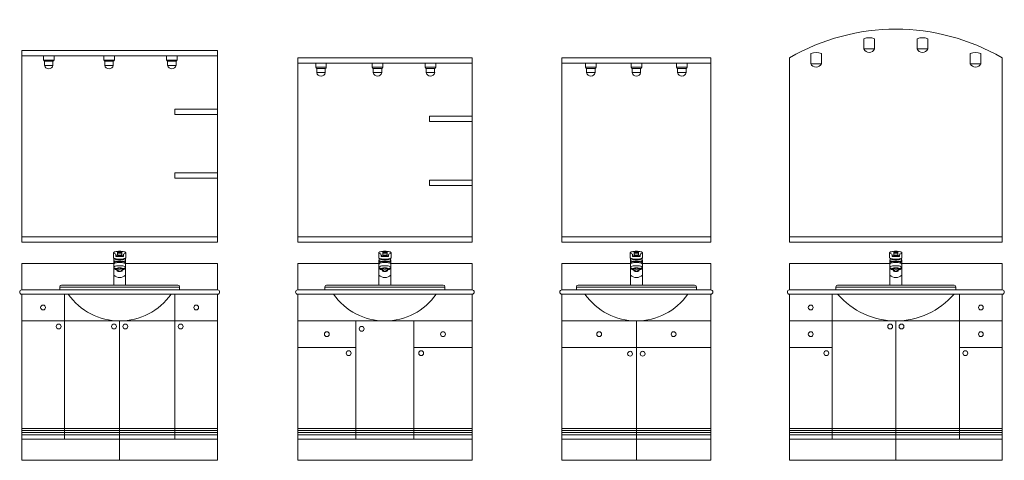
# Model space of a CAD drawing. Units: millimetres. Extents: x 0.4 to 33.4, y 0 to 93.8.
# Drawn here: x 20.8 to 25.4, y 16.4 to 18.5 of the extents above; entities that cross this region are included whole.
import ezdxf

# ---------------------------------------------------------------- set-up
doc = ezdxf.new("R2010")
doc.units = ezdxf.units.MM
doc.layers.add('a_MUEBLE ART', color=4, linetype='Continuous', lineweight=5)

# ---------------------------------------------------------------- blocks, each defined once
blk = doc.blocks.new('ca_ba_va035')
at = {"layer": 'a_MUEBLE ART'}
for p, q in [((0, 102.5), (0, 192.5)), ((46, 192.5), (0, 192.5)), ((46, 192.5), (92, 192.5)), ((92, 102.5), (92, 192.5)), ((46, 102.5), (0, 102.5)), ((46, 102.5), (92, 102.5))]:
    blk.add_line(p, q, dxfattribs=at)
at = {"layer": 'a_MUEBLE ART', "color": 8}
for p, q in [((46, 190), (0, 190)), ((10.15, 190), (10.15, 188)), ((15.15, 188), (15.15, 190)), ((38.5, 190), (38.5, 188)), ((43.5, 188), (43.5, 190)), ((46, 190), (92, 190)), ((68.02, 188), (68.02, 190)), ((73.02, 190), (73.02, 188)), ((10.15, 188), (15.15, 188)), ((10.65, 187.5), (14.65, 187.5)), ((10.65, 187.5), (10.65, 185.5)), ((10.65, 185.5), (14.65, 185.5)), ((14.65, 187.5), (14.65, 185.5)), ((38.5, 188), (43.5, 188)), ((39, 187.5), (39, 185.5)), ((39, 187.5), (43, 187.5)), ((39, 185.5), (43, 185.5)), ((43, 187.5), (43, 185.5)), ((73.02, 188), (68.02, 188)), ((72.52, 187.5), (68.52, 187.5)), ((68.52, 187.5), (68.52, 185.5)), ((72.52, 185.5), (68.52, 185.5)), ((72.52, 187.5), (72.52, 185.5)), ((72, 162.5), (72, 165)), ((72, 165), (92, 165)), ((72, 162.5), (92, 162.5)), ((72, 132.5), (72, 135)), ((72, 135), (92, 135)), ((72, 132.5), (92, 132.5)), ((46, 105), (0, 105)), ((46, 105), (92, 105)), ((43.95, 98), (43.95, 98)), ((45, 97.67), (45, 97.47)), ((45, 97.47), (45, 96.68)), ((47, 97.67), (47, 97.47)), ((47, 97.47), (47, 96.68)), ((48.05, 98), (48.05, 98)), ((43.3, 94.14), (43.3, 93.94)), ((44.24, 95.96), (44.24, 96.47)), ((46, 95.66), (44.54, 95.66)), ((46, 95.66), (47.46, 95.66)), ((46, 93.21), (46, 93.31)), ((46, 93.21), (46, 93.31)), ((47.76, 95.96), (47.76, 96.47)), ((48.7, 94.14), (48.7, 93.94)), ((0, 80), (0, 92.5)), ((43.2, 92.5), (0, 92.5)), ((44.85, 89.85), (44.85, 89.09)), ((47.15, 89.85), (47.15, 89.09)), ((48.8, 92.5), (92, 92.5)), ((92, 80), (92, 92.5)), ((17.8, 81.3), (46, 81.3)), ((46, 80), (17.8, 80)), ((43.2, 82.3), (48.8, 82.3)), ((74.2, 81.3), (46, 81.3)), ((46, 80), (74.2, 80)), ((46, 78), (0, 78)), ((20, 10), (20, 78)), ((46, 78), (92, 78)), ((72, 10), (72, 78)), ((46, 65.5), (0, 65.5)), ((46, 0), (46, 65.5)), ((46, 65.5), (92, 65.5)), ((46, 0), (46, 65.5)), ((0, 15), (46, 15)), ((0, 14), (46, 14)), ((92, 15), (46, 15)), ((92, 14), (46, 14)), ((0, 13), (46, 13)), ((0, 12), (46, 12)), ((0, 10), (46, 10)), ((92, 13), (46, 13)), ((92, 12), (46, 12)), ((92, 10), (46, 10))]:
    blk.add_line(p, q, dxfattribs=at)
at = {"layer": 'a_MUEBLE ART'}
blk.add_lwpolyline([(46, 98.22, -0.026709), (47.19, 98.15), (47.19, 98.15, -0.036636), (48.05, 98), (48.05, 98, -0.076433), (48.78, 97.68, -0.258639), (48.9, 97.47), (48.9, 95.18, -0.013164), (48.9, 95.17, -0.261968), (48.78, 94.96, -0.016138), (48.63, 94.88), (48.7, 94.75), (48.7, 94.14, -0.236479), (48.8, 93.94), (48.8, 82.3, -0.000173), (73.4, 82.28, -0.413873), (74.2, 81.48), (74.2, 80), (92, 80, -1), (92, 78), (92, 0), (46, 0), (0, 0), (0, 78, -1), (0, 80), (17.8, 80), (17.8, 81.48, -0.413873), (18.6, 82.28, -0.000173), (43.2, 82.3), (43.2, 93.94, -0.236479), (43.3, 94.14), (43.3, 94.75), (43.37, 94.88, -0.016138), (43.22, 94.96, -0.261968), (43.1, 95.17, -0.013164), (43.1, 95.18), (43.1, 97.47, -0.258639), (43.22, 97.68, -0.076433), (43.95, 98), (43.95, 98, -0.036636), (44.81, 98.15), (44.81, 98.15, -0.026709), (46, 98.22)], format="xyb", dxfattribs=at)
at = {"layer": 'a_MUEBLE ART', "color": 8}
for points in [[(46, 97.93, 0.000021), (46, 97.93, 0.026827), (45.59, 97.9, 0.036788), (45.29, 97.85, 0.076692), (45.04, 97.74, 0.258076), (45, 97.67, 0.258076)], [(45, 97.47, 0.021747), (46, 97.42, 0.000007), (46, 97.42, 0.035683)], [(45, 97.27, 0.021747), (46, 97.22, 0.000007), (46, 97.22, 0.035683)], [(46, 98.22, -0.000007), (46, 98.22, -0.026709)], [(46, 98.22, 0.000007), (46, 98.22, 0.026709)], [(46, 97.93, -0.000021), (46, 97.93, -0.026827), (46.41, 97.9, -0.036788), (46.71, 97.85, -0.076692), (46.96, 97.74, -0.258076), (47, 97.67, -0.258076)], [(47, 97.47, -0.021747), (46, 97.42, -0.000007), (46, 97.42, -0.035683)], [(47, 97.27, -0.021747), (46, 97.22, -0.000007), (46, 97.22, -0.035683)], [(43.2, 93.94, 0.25813), (43.32, 93.73, 0.076668), (44.02, 93.43, 0.036773), (44.85, 93.27, 0.026815), (46, 93.21, 0.000007), (46, 93.21, 0.036773)], [(43.3, 93.94, 0.271212), (43.4, 93.76, 0.070872), (44.09, 93.5, 0.033117), (44.89, 93.37, 0.024004), (46, 93.31, 0.000007), (46, 93.31, 0.033117)], [(46.02, 94.07, -0.027391), (44.91, 94.13, -0.037513), (44.11, 94.28, -0.077781), (43.43, 94.58, -0.255549), (43.32, 94.78, -0.255549)], [(43.37, 94.88, 0.058785), (43.95, 94.66, 0.035683), (44.81, 94.5, 0.025972), (46, 94.44, 0.000007), (46, 94.44, 0.035683)], [(44.36, 96.13, 0.018641), (44.81, 96.06, 0.025972), (46, 96, 0.000007), (46, 96, 0.018641)], [(45.98, 94.07, 0.027391), (47.09, 94.13, 0.037513), (47.89, 94.28, 0.077781), (48.57, 94.58, 0.255549), (48.68, 94.78, 0.255549)], [(45.98, 94.07, 0.000475), (46, 94.07, 0.037513)], [(47.64, 96.13, -0.018641), (47.19, 96.06, -0.025972), (46, 96, -0.000007), (46, 96, -0.018641)], [(48.63, 94.88, -0.058785), (48.05, 94.66, -0.035683), (47.19, 94.5, -0.025972), (46, 94.44, -0.000007), (46, 94.44, -0.035683)], [(46.02, 94.07, -0.000475), (46, 94.07, -0.037513)], [(48.7, 93.94, -0.271212), (48.6, 93.76, -0.070872), (47.91, 93.5, -0.033117), (47.11, 93.37, -0.024004), (46, 93.31, -0.000007), (46, 93.31, -0.033117)], [(48.8, 93.94, -0.25813), (48.68, 93.73, -0.076668), (47.98, 93.43, -0.036773), (47.15, 93.27, -0.026815), (46, 93.21, -0.000007), (46, 93.21, -0.036773)], [(46, 90.4, 0.000014), (46, 90.4, 0.032434), (45.28, 90.35, 0.043866), (44.76, 90.24, 0.086447), (44.33, 90.02, 0.23436), (44.25, 89.85, 0.23436)], [(44.25, 89.85, 0.23436), (44.33, 89.68, 0.086447), (44.76, 89.46, 0.007506), (44.85, 89.43, 0.032434)], [(46, 90.2, 0.031837), (45.53, 90.17, 0.043127), (45.19, 90.1, 0.08552), (44.9, 89.96, 0.236739), (44.85, 89.85, 0.236739)], [(46, 89.44, 0.031837), (45.53, 89.41, 0.043127), (45.19, 89.34, 0.08552), (44.9, 89.2, 0.236739), (44.85, 89.09, 0.236739), (44.9, 88.98, 0.08552), (45.19, 88.84, 0.043127), (45.53, 88.76, 0.031837), (46, 88.73, 0.000022), (46, 88.73, 0.043127)], [(46, 90.4, -0.000014), (46, 90.4, -0.032434), (46.72, 90.35, -0.043866), (47.24, 90.24, -0.086447), (47.67, 90.02, -0.23436), (47.75, 89.85, -0.23436)], [(46, 90.2, -0.031837), (46.47, 90.17, -0.043127), (46.81, 90.1, -0.08552), (47.1, 89.96, -0.236739), (47.15, 89.85, -0.236739)], [(46, 90.2, -0.000022), (46, 90.2, -0.031837)], [(46, 90.2, 0.000022), (46, 90.2, 0.031837)], [(46, 89.44, -0.031837), (46.47, 89.41, -0.043127), (46.81, 89.34, -0.08552), (47.1, 89.2, -0.236739), (47.15, 89.09, -0.236739), (47.1, 88.98, -0.08552), (46.81, 88.84, -0.043127), (46.47, 88.76, -0.031837), (46, 88.73, -0.000022), (46, 88.73, -0.043127)], [(46, 89.44, -0.000022), (46, 89.44, -0.031837)], [(46, 89.44, 0.000022), (46, 89.44, 0.031837)], [(47.75, 89.85, -0.23436), (47.67, 89.68, -0.086447), (47.24, 89.46, -0.007506), (47.15, 89.43, -0.032434)]]:
    blk.add_lwpolyline(points, format="xyb", dxfattribs=at)
for centre in [(10, 71.75), (82, 71.75), (17.32, 62.82), (43.32, 62.82), (48.68, 62.82), (74.68, 62.82)]:
    blk.add_circle(centre, 1.14, dxfattribs=at)
for centre, radius, start, end in [((10.65, 188), 0.5, 180, 270), ((12.65, 185.93), 2.05, 192.1776, 347.8224), ((14.65, 188), 0.5, 270, 0), ((39, 188), 0.5, 180, 270), ((41, 185.93), 2.05, 192.1776, 347.8224), ((43, 188), 0.5, 270, 0), ((68.52, 188), 0.5, 180, 270), ((70.52, 185.93), 2.05, 192.1776, 347.8224), ((72.52, 188), 0.5, 270, 0), ((43.36, 97.47), 0.257, 180, 237.9983), ((44.6, 99.46), 2.61, 237.9983, 253.8563), ((47.4, 99.46), 2.61, 286.1437, 302.0017), ((48.64, 97.47), 0.257, 302.0017, 0), ((44.2, 91.75), 1, 103.7194, 180), ((44.32, 93.9), 1.12, 199.1592, 240.0948), ((43.74, 96.47), 0.5, 0, 73.8563), ((46, 84.37), 8.59, 89.9979, 103.7194), ((44.54, 95.96), 0.3, 180, 270), ((45.3, 96.68), 0.3, 180, 266.4205), ((46, 107.87), 11.51, 266.4205, 270), ((46, 107.87), 11.51, 270, 273.5795), ((46, 107.87), 11.51, 269.9984, 270), ((46, 107.87), 11.51, 270, 270.0016), ((46, 84.37), 8.59, 76.2806, 90.0021), ((46.7, 96.68), 0.3, 273.5795, 0), ((47.46, 95.96), 0.3, 270, 0), ((48.26, 96.47), 0.5, 106.1437, 180), ((47.8, 91.75), 1, 0, 76.2806), ((47.68, 93.9), 1.12, 299.9052, 340.8408), ((44.2, 90.2), 1, 103.7194, 180), ((46, 93.4), 4.25, 228.7898, 254.3007), ((46, 93.77), 4.25, 231.5492, 243.802), ((46, 82.83), 8.59, 89.9979, 103.7194), ((46, 82.83), 8.59, 76.2806, 90.0021), ((46, 93.4), 4.25, 285.6993, 311.2102), ((46, 93.77), 4.25, 296.198, 308.4508), ((47.8, 90.2), 1, 0, 76.2806), ((46, 90.1), 4.25, 228.7898, 270.0043), ((46, 90.1), 4.25, 269.9957, 311.2102), ((46, 95.09), 29.59, 215.2835, 324.7165)]:
    blk.add_arc(centre, radius, start, end, dxfattribs=at)
blk = doc.blocks.new('ca_ba_va036')
at = {"layer": 'a_MUEBLE ART'}
for p, q in [((0, 102.5), (0, 189.1)), ((32, 189.1), (0, 189.1)), ((32, 189.1), (82, 189.1)), ((82, 102.5), (82, 189.1)), ((41, 102.5), (0, 102.5)), ((41, 102.5), (82, 102.5))]:
    blk.add_line(p, q, dxfattribs=at)
at = {"layer": 'a_MUEBLE ART', "color": 8}
for p, q in [((32, 186.6), (0, 186.6)), ((8.46, 186.6), (8.46, 184.6)), ((13.46, 184.6), (13.46, 186.6)), ((32, 186.6), (82, 186.6)), ((35.05, 186.6), (35.05, 184.6)), ((40.05, 184.6), (40.05, 186.6)), ((59.89, 184.6), (59.89, 186.6)), ((64.89, 186.6), (64.89, 184.6)), ((8.46, 184.6), (13.46, 184.6)), ((8.96, 184.1), (8.96, 182.1)), ((8.96, 184.1), (12.96, 184.1)), ((8.96, 182.1), (12.96, 182.1)), ((12.96, 184.1), (12.96, 182.1)), ((35.05, 184.6), (40.05, 184.6)), ((35.55, 184.1), (39.55, 184.1)), ((35.55, 184.1), (35.55, 182.1)), ((35.55, 182.1), (39.55, 182.1)), ((39.55, 184.1), (39.55, 182.1)), ((64.89, 184.6), (59.89, 184.6)), ((60.39, 184.1), (60.39, 182.1)), ((64.39, 184.1), (60.39, 184.1)), ((64.39, 182.1), (60.39, 182.1)), ((64.39, 184.1), (64.39, 182.1)), ((62, 161.6), (82, 161.6)), ((62, 159.1), (62, 161.6)), ((62, 159.1), (82, 159.1)), ((62, 131.6), (82, 131.6)), ((62, 129.1), (62, 131.6)), ((62, 129.1), (82, 129.1)), ((41, 105), (0, 105)), ((41, 105), (82, 105)), ((38.95, 98), (38.95, 98)), ((40, 97.67), (40, 97.47)), ((40, 97.47), (40, 96.68)), ((42, 97.67), (42, 97.47)), ((42, 97.47), (42, 96.68)), ((43.05, 98), (43.05, 98)), ((38.3, 94.14), (38.3, 93.94)), ((39.24, 95.96), (39.24, 96.47)), ((41, 95.66), (39.54, 95.66)), ((41, 95.66), (42.46, 95.66)), ((41, 93.21), (41, 93.31)), ((41, 93.21), (41, 93.31)), ((42.76, 95.96), (42.76, 96.47)), ((43.7, 94.14), (43.7, 93.94)), ((0, 80), (0, 92.5)), ((38.2, 92.5), (0, 92.5)), ((39.85, 89.85), (39.85, 89.09)), ((42.15, 89.85), (42.15, 89.09)), ((43.8, 92.5), (82, 92.5)), ((82, 80), (82, 92.5)), ((12.8, 81.3), (41, 81.3)), ((41, 80), (12.8, 80)), ((38.2, 82.3), (43.8, 82.3)), ((69.2, 81.3), (41, 81.3)), ((41, 80), (69.2, 80)), ((41, 78), (0, 78)), ((41, 78), (82, 78)), ((41, 65.5), (0, 65.5)), ((27.33, 10), (27.33, 65.5)), ((41, 65.5), (82, 65.5)), ((54.67, 10), (54.67, 65.5)), ((27.33, 53), (0, 53)), ((54.67, 53), (82, 53)), ((0, 15), (41, 15)), ((0, 14), (41, 14)), ((82, 15), (41, 15)), ((82, 14), (41, 14)), ((0, 13), (41, 13)), ((0, 12), (41, 12)), ((0, 10), (41, 10)), ((82, 13), (41, 13)), ((82, 12), (41, 12)), ((82, 10), (41, 10))]:
    blk.add_line(p, q, dxfattribs=at)
at = {"layer": 'a_MUEBLE ART'}
blk.add_lwpolyline([(41, 98.22, -0.026709), (42.19, 98.15), (42.19, 98.15, -0.036636), (43.05, 98), (43.05, 98, -0.076433), (43.78, 97.68, -0.258639), (43.9, 97.47), (43.9, 95.18, -0.013164), (43.9, 95.17, -0.261968), (43.78, 94.96, -0.016138), (43.63, 94.88), (43.7, 94.75), (43.7, 94.14, -0.236479), (43.8, 93.94), (43.8, 82.3, -0.000173), (68.4, 82.28, -0.413873), (69.2, 81.48), (69.2, 80), (82, 80, -1), (82, 78), (82, 0), (41, 0), (0, 0), (0, 78, -1), (0, 80), (12.8, 80), (12.8, 81.48, -0.413873), (13.6, 82.28, -0.000173), (38.2, 82.3), (38.2, 93.94, -0.236479), (38.3, 94.14), (38.3, 94.75), (38.37, 94.88, -0.016138), (38.22, 94.96, -0.261968), (38.1, 95.17, -0.013164), (38.1, 95.18), (38.1, 97.47, -0.258639), (38.22, 97.68, -0.076433), (38.95, 98), (38.95, 98, -0.036636), (39.81, 98.15), (39.81, 98.15, -0.026709), (41, 98.22)], format="xyb", dxfattribs=at)
at = {"layer": 'a_MUEBLE ART', "color": 8}
for points in [[(41, 97.93, 0.000021), (41, 97.93, 0.026827), (40.59, 97.9, 0.036788), (40.29, 97.85, 0.076692), (40.04, 97.74, 0.258076), (40, 97.67, 0.258076)], [(40, 97.47, 0.021747), (41, 97.42, 0.000007), (41, 97.42, 0.035683)], [(40, 97.27, 0.021747), (41, 97.22, 0.000007), (41, 97.22, 0.035683)], [(41, 98.22, -0.000007), (41, 98.22, -0.026709)], [(41, 98.22, 0.000007), (41, 98.22, 0.026709)], [(41, 97.93, -0.000021), (41, 97.93, -0.026827), (41.41, 97.9, -0.036788), (41.71, 97.85, -0.076692), (41.96, 97.74, -0.258076), (42, 97.67, -0.258076)], [(42, 97.47, -0.021747), (41, 97.42, -0.000007), (41, 97.42, -0.035683)], [(42, 97.27, -0.021747), (41, 97.22, -0.000007), (41, 97.22, -0.035683)], [(38.2, 93.94, 0.25813), (38.32, 93.73, 0.076668), (39.02, 93.43, 0.036773), (39.85, 93.27, 0.026815), (41, 93.21, 0.000007), (41, 93.21, 0.036773)], [(38.3, 93.94, 0.271212), (38.4, 93.76, 0.070872), (39.09, 93.5, 0.033117), (39.89, 93.37, 0.024004), (41, 93.31, 0.000007), (41, 93.31, 0.033117)], [(41.02, 94.07, -0.027391), (39.91, 94.13, -0.037513), (39.11, 94.28, -0.077781), (38.43, 94.58, -0.255549), (38.32, 94.78, -0.255549)], [(38.37, 94.88, 0.058785), (38.95, 94.66, 0.035683), (39.81, 94.5, 0.025972), (41, 94.44, 0.000007), (41, 94.44, 0.035683)], [(39.36, 96.13, 0.018641), (39.81, 96.06, 0.025972), (41, 96, 0.000007), (41, 96, 0.018641)], [(40.98, 94.07, 0.027391), (42.09, 94.13, 0.037513), (42.89, 94.28, 0.077781), (43.57, 94.58, 0.255549), (43.68, 94.78, 0.255549)], [(40.98, 94.07, 0.000475), (41, 94.07, 0.037513)], [(42.64, 96.13, -0.018641), (42.19, 96.06, -0.025972), (41, 96, -0.000007), (41, 96, -0.018641)], [(43.63, 94.88, -0.058785), (43.05, 94.66, -0.035683), (42.19, 94.5, -0.025972), (41, 94.44, -0.000007), (41, 94.44, -0.035683)], [(41.02, 94.07, -0.000475), (41, 94.07, -0.037513)], [(43.7, 93.94, -0.271212), (43.6, 93.76, -0.070872), (42.91, 93.5, -0.033117), (42.11, 93.37, -0.024004), (41, 93.31, -0.000007), (41, 93.31, -0.033117)], [(43.8, 93.94, -0.25813), (43.68, 93.73, -0.076668), (42.98, 93.43, -0.036773), (42.15, 93.27, -0.026815), (41, 93.21, -0.000007), (41, 93.21, -0.036773)], [(41, 90.4, 0.000014), (41, 90.4, 0.032434), (40.28, 90.35, 0.043866), (39.76, 90.24, 0.086447), (39.33, 90.02, 0.23436), (39.25, 89.85, 0.23436)], [(39.25, 89.85, 0.23436), (39.33, 89.68, 0.086447), (39.76, 89.46, 0.007506), (39.85, 89.43, 0.032434)], [(41, 90.2, 0.031837), (40.53, 90.17, 0.043127), (40.19, 90.1, 0.08552), (39.9, 89.96, 0.236739), (39.85, 89.85, 0.236739)], [(41, 89.44, 0.031837), (40.53, 89.41, 0.043127), (40.19, 89.34, 0.08552), (39.9, 89.2, 0.236739), (39.85, 89.09, 0.236739), (39.9, 88.98, 0.08552), (40.19, 88.84, 0.043127), (40.53, 88.76, 0.031837), (41, 88.73, 0.000022), (41, 88.73, 0.043127)], [(41, 90.4, -0.000014), (41, 90.4, -0.032434), (41.72, 90.35, -0.043866), (42.24, 90.24, -0.086447), (42.67, 90.02, -0.23436), (42.75, 89.85, -0.23436)], [(41, 90.2, -0.031837), (41.47, 90.17, -0.043127), (41.81, 90.1, -0.08552), (42.1, 89.96, -0.236739), (42.15, 89.85, -0.236739)], [(41, 90.2, -0.000022), (41, 90.2, -0.031837)], [(41, 90.2, 0.000022), (41, 90.2, 0.031837)], [(41, 89.44, -0.031837), (41.47, 89.41, -0.043127), (41.81, 89.34, -0.08552), (42.1, 89.2, -0.236739), (42.15, 89.09, -0.236739), (42.1, 88.98, -0.08552), (41.81, 88.84, -0.043127), (41.47, 88.76, -0.031837), (41, 88.73, -0.000022), (41, 88.73, -0.043127)], [(41, 89.44, -0.000022), (41, 89.44, -0.031837)], [(41, 89.44, 0.000022), (41, 89.44, 0.031837)], [(42.75, 89.85, -0.23436), (42.67, 89.68, -0.086447), (42.24, 89.46, -0.007506), (42.15, 89.43, -0.032434)]]:
    blk.add_lwpolyline(points, format="xyb", dxfattribs=at)
for centre in [(13.67, 59.25), (30.08, 61.74), (68.33, 59.25), (23.98, 50.32), (58.02, 50.32)]:
    blk.add_circle(centre, 1.14, dxfattribs=at)
for centre, radius, start, end in [((8.96, 184.6), 0.5, 180, 270), ((10.96, 182.53), 2.05, 192.1776, 347.8224), ((12.96, 184.6), 0.5, 270, 0), ((35.55, 184.6), 0.5, 180, 270), ((37.55, 182.53), 2.05, 192.1776, 347.8224), ((39.55, 184.6), 0.5, 270, 0), ((60.39, 184.6), 0.5, 180, 270), ((62.39, 182.53), 2.05, 192.1776, 347.8224), ((64.39, 184.6), 0.5, 270, 0), ((38.36, 97.47), 0.257, 180, 237.9983), ((39.6, 99.46), 2.61, 237.9983, 253.8563), ((42.4, 99.46), 2.61, 286.1437, 302.0017), ((43.64, 97.47), 0.257, 302.0017, 0), ((39.2, 91.75), 1, 103.7194, 180), ((39.32, 93.9), 1.12, 199.1592, 240.0948), ((38.74, 96.47), 0.5, 0, 73.8563), ((41, 84.37), 8.59, 89.9979, 103.7194), ((39.54, 95.96), 0.3, 180, 270), ((40.3, 96.68), 0.3, 180, 266.4205), ((41, 107.87), 11.51, 266.4205, 270), ((41, 107.87), 11.51, 270, 273.5795), ((41, 107.87), 11.51, 269.9984, 270), ((41, 107.87), 11.51, 270, 270.0016), ((41, 84.37), 8.59, 76.2806, 90.0021), ((41.7, 96.68), 0.3, 273.5795, 0), ((42.46, 95.96), 0.3, 270, 0), ((43.26, 96.47), 0.5, 106.1437, 180), ((42.8, 91.75), 1, 0, 76.2806), ((42.68, 93.9), 1.12, 299.9052, 340.8408), ((39.2, 90.2), 1, 103.7194, 180), ((41, 93.4), 4.25, 228.7898, 254.3007), ((41, 93.77), 4.25, 231.5492, 243.802), ((41, 82.83), 8.59, 89.9979, 103.7194), ((41, 82.83), 8.59, 76.2806, 90.0021), ((41, 93.4), 4.25, 285.6993, 311.2102), ((41, 93.77), 4.25, 296.198, 308.4508), ((42.8, 90.2), 1, 0, 76.2806), ((41, 90.1), 4.25, 228.7898, 270.0043), ((41, 90.1), 4.25, 269.9957, 311.2102), ((41, 95.09), 29.59, 215.2835, 324.7165)]:
    blk.add_arc(centre, radius, start, end, dxfattribs=at)
blk = doc.blocks.new('ca_ba_va037')
at = {"layer": 'a_MUEBLE ART'}
for p, q in [((0, 102.5), (0, 189.1)), ((26, 189.1), (0, 189.1)), ((26, 189.1), (70, 189.1)), ((70, 102.5), (70, 189.1)), ((35, 102.5), (0, 102.5)), ((35, 102.5), (70, 102.5))]:
    blk.add_line(p, q, dxfattribs=at)
at = {"layer": 'a_MUEBLE ART', "color": 8}
for p, q in [((26, 186.6), (0, 186.6)), ((11.11, 186.6), (11.11, 184.6)), ((16.11, 184.6), (16.11, 186.6)), ((26, 186.6), (70, 186.6)), ((32.5, 186.6), (32.5, 184.6)), ((37.5, 184.6), (37.5, 186.6)), ((53.89, 184.6), (53.89, 186.6)), ((58.89, 186.6), (58.89, 184.6)), ((11.11, 184.6), (16.11, 184.6)), ((11.61, 184.1), (15.61, 184.1)), ((11.61, 184.1), (11.61, 182.1)), ((11.61, 182.1), (15.61, 182.1)), ((15.61, 184.1), (15.61, 182.1)), ((32.5, 184.6), (37.5, 184.6)), ((33, 184.1), (37, 184.1)), ((33, 184.1), (33, 182.1)), ((33, 182.1), (37, 182.1)), ((37, 184.1), (37, 182.1)), ((58.89, 184.6), (53.89, 184.6)), ((54.39, 184.1), (54.39, 182.1)), ((58.39, 184.1), (54.39, 184.1)), ((58.39, 182.1), (54.39, 182.1)), ((58.39, 184.1), (58.39, 182.1)), ((35, 105), (0, 105)), ((35, 105), (70, 105)), ((32.95, 98), (32.95, 98)), ((34, 97.67), (34, 97.47)), ((34, 97.47), (34, 96.68)), ((36, 97.67), (36, 97.47)), ((36, 97.47), (36, 96.68)), ((37.05, 98), (37.05, 98)), ((32.3, 94.14), (32.3, 93.94)), ((33.24, 95.96), (33.24, 96.47)), ((35, 95.66), (33.54, 95.66)), ((35, 95.66), (36.46, 95.66)), ((35, 93.21), (35, 93.31)), ((35, 93.21), (35, 93.31)), ((36.76, 95.96), (36.76, 96.47)), ((37.7, 94.14), (37.7, 93.94)), ((0, 80), (0, 92.5)), ((32.2, 92.5), (0, 92.5)), ((33.85, 89.85), (33.85, 89.09)), ((36.15, 89.85), (36.15, 89.09)), ((37.8, 92.5), (70, 92.5)), ((70, 80), (70, 92.5)), ((6.8, 81.3), (35, 81.3)), ((35, 80), (6.8, 80)), ((32.2, 82.3), (37.8, 82.3)), ((63.2, 81.3), (35, 81.3)), ((35, 80), (63.2, 80)), ((35, 78), (0, 78)), ((35, 78), (70, 78)), ((35, 65.5), (0, 65.5)), ((35, 0), (35, 65.5)), ((35, 65.5), (70, 65.5)), ((35, 53), (0, 53)), ((35, 53), (70, 53)), ((0, 15), (35, 15)), ((0, 14), (35, 14)), ((70, 15), (35, 15)), ((70, 14), (35, 14)), ((0, 13), (35, 13)), ((0, 12), (35, 12)), ((0, 10), (35, 10)), ((70, 13), (35, 13)), ((70, 12), (35, 12)), ((70, 10), (35, 10))]:
    blk.add_line(p, q, dxfattribs=at)
at = {"layer": 'a_MUEBLE ART'}
blk.add_lwpolyline([(35, 98.22, -0.026709), (36.19, 98.15), (36.19, 98.15, -0.036636), (37.05, 98), (37.05, 98, -0.076433), (37.78, 97.68, -0.258639), (37.9, 97.47), (37.9, 95.18, -0.013164), (37.9, 95.17, -0.261968), (37.78, 94.96, -0.016138), (37.63, 94.88), (37.7, 94.75), (37.7, 94.14, -0.236479), (37.8, 93.94), (37.8, 82.3, -0.000173), (62.4, 82.28, -0.413873), (63.2, 81.48), (63.2, 80), (70, 80, -1), (70, 78), (70, 0), (35, 0), (0, 0), (0, 78, -1), (0, 80), (6.8, 80), (6.8, 81.48, -0.413873), (7.6, 82.28, -0.000173), (32.2, 82.3), (32.2, 93.94, -0.236479), (32.3, 94.14), (32.3, 94.75), (32.37, 94.88, -0.016138), (32.22, 94.96, -0.261968), (32.1, 95.17, -0.013164), (32.1, 95.18), (32.1, 97.47, -0.258639), (32.22, 97.68, -0.076433), (32.95, 98), (32.95, 98, -0.036636), (33.81, 98.15), (33.81, 98.15, -0.026709), (35, 98.22)], format="xyb", dxfattribs=at)
at = {"layer": 'a_MUEBLE ART', "color": 8}
for points in [[(35, 97.93, 0.000021), (35, 97.93, 0.026827), (34.59, 97.9, 0.036788), (34.29, 97.85, 0.076692), (34.04, 97.74, 0.258076), (34, 97.67, 0.258076)], [(34, 97.47, 0.021747), (35, 97.42, 0.000007), (35, 97.42, 0.035683)], [(34, 97.27, 0.021747), (35, 97.22, 0.000007), (35, 97.22, 0.035683)], [(35, 98.22, -0.000007), (35, 98.22, -0.026709)], [(35, 98.22, 0.000007), (35, 98.22, 0.026709)], [(35, 97.93, -0.000021), (35, 97.93, -0.026827), (35.41, 97.9, -0.036788), (35.71, 97.85, -0.076692), (35.96, 97.74, -0.258076), (36, 97.67, -0.258076)], [(36, 97.47, -0.021747), (35, 97.42, -0.000007), (35, 97.42, -0.035683)], [(36, 97.27, -0.021747), (35, 97.22, -0.000007), (35, 97.22, -0.035683)], [(32.2, 93.94, 0.25813), (32.32, 93.73, 0.076668), (33.02, 93.43, 0.036773), (33.85, 93.27, 0.026815), (35, 93.21, 0.000007), (35, 93.21, 0.036773)], [(32.3, 93.94, 0.271212), (32.4, 93.76, 0.070872), (33.09, 93.5, 0.033117), (33.89, 93.37, 0.024004), (35, 93.31, 0.000007), (35, 93.31, 0.033117)], [(35.02, 94.07, -0.027391), (33.91, 94.13, -0.037513), (33.11, 94.28, -0.077781), (32.43, 94.58, -0.255549), (32.32, 94.78, -0.255549)], [(32.37, 94.88, 0.058785), (32.95, 94.66, 0.035683), (33.81, 94.5, 0.025972), (35, 94.44, 0.000007), (35, 94.44, 0.035683)], [(33.36, 96.13, 0.018641), (33.81, 96.06, 0.025972), (35, 96, 0.000007), (35, 96, 0.018641)], [(34.98, 94.07, 0.027391), (36.09, 94.13, 0.037513), (36.89, 94.28, 0.077781), (37.57, 94.58, 0.255549), (37.68, 94.78, 0.255549)], [(34.98, 94.07, 0.000475), (35, 94.07, 0.037513)], [(36.64, 96.13, -0.018641), (36.19, 96.06, -0.025972), (35, 96, -0.000007), (35, 96, -0.018641)], [(37.63, 94.88, -0.058785), (37.05, 94.66, -0.035683), (36.19, 94.5, -0.025972), (35, 94.44, -0.000007), (35, 94.44, -0.035683)], [(35.02, 94.07, -0.000475), (35, 94.07, -0.037513)], [(37.7, 93.94, -0.271212), (37.6, 93.76, -0.070872), (36.91, 93.5, -0.033117), (36.11, 93.37, -0.024004), (35, 93.31, -0.000007), (35, 93.31, -0.033117)], [(37.8, 93.94, -0.25813), (37.68, 93.73, -0.076668), (36.98, 93.43, -0.036773), (36.15, 93.27, -0.026815), (35, 93.21, -0.000007), (35, 93.21, -0.036773)], [(35, 90.4, 0.000014), (35, 90.4, 0.032434), (34.28, 90.35, 0.043866), (33.76, 90.24, 0.086447), (33.33, 90.02, 0.23436), (33.25, 89.85, 0.23436)], [(33.25, 89.85, 0.23436), (33.33, 89.68, 0.086447), (33.76, 89.46, 0.007506), (33.85, 89.43, 0.032434)], [(35, 90.2, 0.031837), (34.53, 90.17, 0.043127), (34.19, 90.1, 0.08552), (33.9, 89.96, 0.236739), (33.85, 89.85, 0.236739)], [(35, 89.44, 0.031837), (34.53, 89.41, 0.043127), (34.19, 89.34, 0.08552), (33.9, 89.2, 0.236739), (33.85, 89.09, 0.236739), (33.9, 88.98, 0.08552), (34.19, 88.84, 0.043127), (34.53, 88.76, 0.031837), (35, 88.73, 0.000022), (35, 88.73, 0.043127)], [(35, 90.4, -0.000014), (35, 90.4, -0.032434), (35.72, 90.35, -0.043866), (36.24, 90.24, -0.086447), (36.67, 90.02, -0.23436), (36.75, 89.85, -0.23436)], [(35, 90.2, -0.031837), (35.47, 90.17, -0.043127), (35.81, 90.1, -0.08552), (36.1, 89.96, -0.236739), (36.15, 89.85, -0.236739)], [(35, 90.2, -0.000022), (35, 90.2, -0.031837)], [(35, 90.2, 0.000022), (35, 90.2, 0.031837)], [(35, 89.44, -0.031837), (35.47, 89.41, -0.043127), (35.81, 89.34, -0.08552), (36.1, 89.2, -0.236739), (36.15, 89.09, -0.236739), (36.1, 88.98, -0.08552), (35.81, 88.84, -0.043127), (35.47, 88.76, -0.031837), (35, 88.73, -0.000022), (35, 88.73, -0.043127)], [(35, 89.44, -0.000022), (35, 89.44, -0.031837)], [(35, 89.44, 0.000022), (35, 89.44, 0.031837)], [(36.75, 89.85, -0.23436), (36.67, 89.68, -0.086447), (36.24, 89.46, -0.007506), (36.15, 89.43, -0.032434)]]:
    blk.add_lwpolyline(points, format="xyb", dxfattribs=at)
for centre in [(17.5, 59.25), (52.5, 59.25), (32.03, 50.06), (37.97, 50.06)]:
    blk.add_circle(centre, 1.14, dxfattribs=at)
for centre, radius, start, end in [((11.61, 184.6), 0.5, 180, 270), ((13.61, 182.53), 2.05, 192.1776, 347.8224), ((15.61, 184.6), 0.5, 270, 0), ((33, 184.6), 0.5, 180, 270), ((35, 182.53), 2.05, 192.1776, 347.8224), ((37, 184.6), 0.5, 270, 0), ((54.39, 184.6), 0.5, 180, 270), ((56.39, 182.53), 2.05, 192.1776, 347.8224), ((58.39, 184.6), 0.5, 270, 0), ((32.36, 97.47), 0.257, 180, 237.9983), ((33.6, 99.46), 2.61, 237.9983, 253.8563), ((36.4, 99.46), 2.61, 286.1437, 302.0017), ((37.64, 97.47), 0.257, 302.0017, 0), ((33.2, 91.75), 1, 103.7194, 180), ((33.32, 93.9), 1.12, 199.1592, 240.0948), ((32.74, 96.47), 0.5, 0, 73.8563), ((35, 84.37), 8.59, 89.9979, 103.7194), ((33.54, 95.96), 0.3, 180, 270), ((34.3, 96.68), 0.3, 180, 266.4205), ((35, 107.87), 11.51, 266.4205, 270), ((35, 107.87), 11.51, 270, 273.5795), ((35, 107.87), 11.51, 269.9984, 270), ((35, 107.87), 11.51, 270, 270.0016), ((35, 84.37), 8.59, 76.2806, 90.0021), ((35.7, 96.68), 0.3, 273.5795, 0), ((36.46, 95.96), 0.3, 270, 0), ((37.26, 96.47), 0.5, 106.1437, 180), ((36.8, 91.75), 1, 0, 76.2806), ((36.68, 93.9), 1.12, 299.9052, 340.8408), ((33.2, 90.2), 1, 103.7194, 180), ((35, 93.4), 4.25, 228.7898, 254.3007), ((35, 93.77), 4.25, 231.5492, 243.802), ((35, 82.83), 8.59, 89.9979, 103.7194), ((35, 82.83), 8.59, 76.2806, 90.0021), ((35, 93.4), 4.25, 285.6993, 311.2102), ((35, 93.77), 4.25, 296.198, 308.4508), ((36.8, 90.2), 1, 0, 76.2806), ((35, 90.1), 4.25, 228.7898, 270.0043), ((35, 90.1), 4.25, 269.9957, 311.2102), ((35, 95.09), 29.59, 215.2835, 324.7165)]:
    blk.add_arc(centre, radius, start, end, dxfattribs=at)
blk = doc.blocks.new('ca_ba_va038')
at = {"layer": 'a_MUEBLE ART', "color": 8}
for p, q in [((35, 198), (35, 193.21)), ((40, 198), (40, 193.21)), ((60, 198), (60, 193.21)), ((65, 198), (65, 193.21)), ((10, 191.09), (10, 186.3)), ((15, 191.09), (15, 186.3)), ((35, 193.21), (40, 193.21)), ((65, 193.21), (60, 193.21)), ((85, 191.09), (85, 186.3)), ((90, 191.09), (90, 186.3)), ((10, 186.3), (15, 186.3)), ((90, 186.3), (85, 186.3)), ((50, 105), (0, 105)), ((50, 105), (100, 105)), ((47.95, 98), (47.95, 98)), ((49, 97.67), (49, 97.47)), ((49, 97.47), (49, 96.68)), ((51, 97.67), (51, 97.47)), ((51, 97.47), (51, 96.68)), ((52.05, 98), (52.05, 98)), ((47.3, 94.14), (47.3, 93.94)), ((48.24, 95.96), (48.24, 96.47)), ((50, 95.66), (48.54, 95.66)), ((50, 95.66), (51.46, 95.66)), ((50, 93.21), (50, 93.31)), ((50, 93.21), (50, 93.31)), ((51.76, 95.96), (51.76, 96.47)), ((52.7, 94.14), (52.7, 93.94)), ((47.2, 92.5), (0, 92.5)), ((0, 80), (0, 92.5)), ((48.85, 89.85), (48.85, 89.09)), ((51.15, 89.85), (51.15, 89.09)), ((52.8, 92.5), (100, 92.5)), ((100, 80), (100, 92.5)), ((21.8, 81.3), (50, 81.3)), ((50, 80), (21.8, 80)), ((47.2, 82.3), (52.8, 82.3)), ((78.2, 81.3), (50, 81.3)), ((50, 80), (78.2, 80)), ((50, 78), (0, 78)), ((20, 10), (20, 78)), ((50, 78), (100, 78)), ((80, 10), (80, 78)), ((50, 65.5), (0, 65.5)), ((50, 0), (50, 65.5)), ((50, 65.5), (100, 65.5)), ((50, 0), (50, 65.5)), ((20, 53), (0, 53)), ((80, 53), (100, 53)), ((0, 15), (50, 15)), ((0, 14), (50, 14)), ((100, 15), (50, 15)), ((100, 14), (50, 14)), ((0, 13), (50, 13)), ((0, 12), (50, 12)), ((0, 10), (50, 10)), ((100, 13), (50, 13)), ((100, 12), (50, 12)), ((100, 10), (50, 10))]:
    blk.add_line(p, q, dxfattribs=at)
at = {"layer": 'a_MUEBLE ART'}
for p, q in [((0, 102.5), (0, 189.1)), ((100, 102.5), (100, 189.1)), ((50, 102.5), (0, 102.5)), ((50, 102.5), (100, 102.5))]:
    blk.add_line(p, q, dxfattribs=at)
blk.add_lwpolyline([(50, 98.22, -0.026709), (51.19, 98.15), (51.19, 98.15, -0.036636), (52.05, 98), (52.05, 98, -0.076433), (52.78, 97.68, -0.258639), (52.9, 97.47), (52.9, 95.18, -0.013164), (52.9, 95.17, -0.261968), (52.78, 94.96, -0.016138), (52.63, 94.88), (52.7, 94.75), (52.7, 94.14, -0.236479), (52.8, 93.94), (52.8, 82.3, -0.000173), (77.4, 82.28, -0.413873), (78.2, 81.48), (78.2, 80), (100, 80, -1), (100, 78), (100, 0), (50, 0), (0, 0), (0, 78, -1), (0, 80), (21.8, 80), (21.8, 81.48, -0.413873), (22.6, 82.28, -0.000173), (47.2, 82.3), (47.2, 93.94, -0.236479), (47.3, 94.14), (47.3, 94.75), (47.37, 94.88, -0.016138), (47.22, 94.96, -0.261968), (47.1, 95.17, -0.013164), (47.1, 95.18), (47.1, 97.47, -0.258639), (47.22, 97.68, -0.076433), (47.95, 98), (47.95, 98, -0.036636), (48.81, 98.15), (48.81, 98.15, -0.026709), (50, 98.22)], format="xyb", dxfattribs=at)
at = {"layer": 'a_MUEBLE ART', "color": 8}
for points in [[(50, 97.93, 0.000021), (50, 97.93, 0.026827), (49.59, 97.9, 0.036788), (49.29, 97.85, 0.076692), (49.04, 97.74, 0.258076), (49, 97.67, 0.258076)], [(49, 97.47, 0.021747), (50, 97.42, 0.000007), (50, 97.42, 0.035683)], [(49, 97.27, 0.021747), (50, 97.22, 0.000007), (50, 97.22, 0.035683)], [(50, 98.22, 0.000007), (50, 98.22, 0.026709)], [(50, 98.22, -0.000007), (50, 98.22, -0.026709)], [(50, 97.93, -0.000021), (50, 97.93, -0.026827), (50.41, 97.9, -0.036788), (50.71, 97.85, -0.076692), (50.96, 97.74, -0.258076), (51, 97.67, -0.258076)], [(51, 97.47, -0.021747), (50, 97.42, -0.000007), (50, 97.42, -0.035683)], [(51, 97.27, -0.021747), (50, 97.22, -0.000007), (50, 97.22, -0.035683)], [(47.2, 93.94, 0.25813), (47.32, 93.73, 0.076668), (48.02, 93.43, 0.036773), (48.85, 93.27, 0.026815), (50, 93.21, 0.000007), (50, 93.21, 0.036773)], [(47.3, 93.94, 0.271212), (47.4, 93.76, 0.070872), (48.09, 93.5, 0.033117), (48.89, 93.37, 0.024004), (50, 93.31, 0.000007), (50, 93.31, 0.033117)], [(50.02, 94.07, -0.027391), (48.91, 94.13, -0.037513), (48.11, 94.28, -0.077781), (47.43, 94.58, -0.255549), (47.32, 94.78, -0.255549)], [(47.37, 94.88, 0.058785), (47.95, 94.66, 0.035683), (48.81, 94.5, 0.025972), (50, 94.44, 0.000007), (50, 94.44, 0.035683)], [(48.36, 96.13, 0.018641), (48.81, 96.06, 0.025972), (50, 96, 0.000007), (50, 96, 0.018641)], [(49.98, 94.07, 0.027391), (51.09, 94.13, 0.037513), (51.89, 94.28, 0.077781), (52.57, 94.58, 0.255549), (52.68, 94.78, 0.255549)], [(49.98, 94.07, 0.000475), (50, 94.07, 0.037513)], [(51.64, 96.13, -0.018641), (51.19, 96.06, -0.025972), (50, 96, -0.000007), (50, 96, -0.018641)], [(52.63, 94.88, -0.058785), (52.05, 94.66, -0.035683), (51.19, 94.5, -0.025972), (50, 94.44, -0.000007), (50, 94.44, -0.035683)], [(50.02, 94.07, -0.000475), (50, 94.07, -0.037513)], [(52.8, 93.94, -0.25813), (52.68, 93.73, -0.076668), (51.98, 93.43, -0.036773), (51.15, 93.27, -0.026815), (50, 93.21, -0.000007), (50, 93.21, -0.036773)], [(52.7, 93.94, -0.271212), (52.6, 93.76, -0.070872), (51.91, 93.5, -0.033117), (51.11, 93.37, -0.024004), (50, 93.31, -0.000007), (50, 93.31, -0.033117)], [(50, 90.4, 0.000014), (50, 90.4, 0.032434), (49.28, 90.35, 0.043866), (48.76, 90.24, 0.086447), (48.33, 90.02, 0.23436), (48.25, 89.85, 0.23436)], [(48.25, 89.85, 0.23436), (48.33, 89.68, 0.086447), (48.76, 89.46, 0.007506), (48.85, 89.43, 0.032434)], [(50, 90.2, 0.031837), (49.53, 90.17, 0.043127), (49.19, 90.1, 0.08552), (48.9, 89.96, 0.236739), (48.85, 89.85, 0.236739)], [(50, 89.44, 0.031837), (49.53, 89.41, 0.043127), (49.19, 89.34, 0.08552), (48.9, 89.2, 0.236739), (48.85, 89.09, 0.236739), (48.9, 88.98, 0.08552), (49.19, 88.84, 0.043127), (49.53, 88.76, 0.031837), (50, 88.73, 0.000022), (50, 88.73, 0.043127)], [(50, 90.4, -0.000014), (50, 90.4, -0.032434), (50.72, 90.35, -0.043866), (51.24, 90.24, -0.086447), (51.67, 90.02, -0.23436), (51.75, 89.85, -0.23436)], [(50, 90.2, 0.000022), (50, 90.2, 0.031837)], [(50, 90.2, -0.000022), (50, 90.2, -0.031837)], [(50, 90.2, -0.031837), (50.47, 90.17, -0.043127), (50.81, 90.1, -0.08552), (51.1, 89.96, -0.236739), (51.15, 89.85, -0.236739)], [(50, 89.44, 0.000022), (50, 89.44, 0.031837)], [(50, 89.44, -0.000022), (50, 89.44, -0.031837)], [(50, 89.44, -0.031837), (50.47, 89.41, -0.043127), (50.81, 89.34, -0.08552), (51.1, 89.2, -0.236739), (51.15, 89.09, -0.236739), (51.1, 88.98, -0.08552), (50.81, 88.84, -0.043127), (50.47, 88.76, -0.031837), (50, 88.73, -0.000022), (50, 88.73, -0.043127)], [(51.75, 89.85, -0.23436), (51.67, 89.68, -0.086447), (51.24, 89.46, -0.007506), (51.15, 89.43, -0.032434)]]:
    blk.add_lwpolyline(points, format="xyb", dxfattribs=at)
for centre in [(10, 71.75), (90, 71.75), (10, 59.25), (47.32, 62.82), (52.68, 62.82), (90, 59.25), (17.32, 50.32), (82.68, 50.32)]:
    blk.add_circle(centre, 1.14, dxfattribs=at)
at = {"layer": 'a_MUEBLE ART'}
blk.add_arc((50, 102.5), 100, 60, 120, dxfattribs=at)
at = {"layer": 'a_MUEBLE ART', "color": 8}
for centre, radius, start, end in [((37.5, 192.22), 6.3, 66.6391, 113.3609), ((62.5, 192.22), 6.3, 66.6391, 113.3609), ((12.5, 185.3), 6.3, 66.6391, 113.3609), ((37.5, 194.34), 2.74, 204.2531, 335.7469), ((62.5, 194.34), 2.74, 204.2531, 335.7469), ((87.5, 185.3), 6.3, 66.6391, 113.3609), ((12.5, 187.42), 2.74, 204.2531, 335.7469), ((87.5, 187.42), 2.74, 204.2531, 335.7469), ((47.36, 97.47), 0.257, 180, 237.9983), ((48.6, 99.46), 2.61, 237.9983, 253.8563), ((51.4, 99.46), 2.61, 286.1437, 302.0017), ((52.64, 97.47), 0.257, 302.0017, 0), ((48.2, 91.75), 1, 103.7194, 180), ((48.32, 93.9), 1.12, 199.1592, 240.0948), ((47.74, 96.47), 0.5, 0, 73.8563), ((50, 84.37), 8.59, 89.9979, 103.7194), ((48.54, 95.96), 0.3, 180, 270), ((49.3, 96.68), 0.3, 180, 266.4205), ((50, 107.87), 11.51, 266.4205, 270), ((50, 107.87), 11.51, 270, 273.5795), ((50, 107.87), 11.51, 270, 270.0016), ((50, 107.87), 11.51, 269.9984, 270), ((50, 84.37), 8.59, 76.2806, 90.0021), ((50.7, 96.68), 0.3, 273.5795, 0), ((51.46, 95.96), 0.3, 270, 0), ((52.26, 96.47), 0.5, 106.1437, 180), ((51.8, 91.75), 1, 0, 76.2806), ((51.68, 93.9), 1.12, 299.9052, 340.8408), ((48.2, 90.2), 1, 103.7194, 180), ((50, 93.4), 4.25, 228.7898, 254.3007), ((50, 93.77), 4.25, 231.5492, 243.802), ((50, 82.83), 8.59, 89.9979, 103.7194), ((50, 82.83), 8.59, 76.2806, 90.0021), ((50, 93.4), 4.25, 285.6993, 311.2102), ((50, 93.77), 4.25, 296.198, 308.4508), ((51.8, 90.2), 1, 0, 76.2806), ((50, 90.1), 4.25, 228.7898, 270.0043), ((50, 90.1), 4.25, 269.9957, 311.2102), ((50, 101.69), 36.19, 220.8897, 270), ((50, 101.69), 36.19, 270, 319.1103)]:
    blk.add_arc(centre, radius, start, end, dxfattribs=at)

msp = doc.modelspace()

# ---------------------------------------------------------------- block references
at = {"xscale": 0.01, "yscale": 0.01, "zscale": 0.01}
for name, p in [('ca_ba_va038', (24.3779, 16.4154)), ('ca_ba_va035', (20.769, 16.4154)), ('ca_ba_va036', (22.066, 16.4154)), ('ca_ba_va037', (23.3082, 16.4154))]:
    msp.add_blockref(name, p, dxfattribs=at)

doc.saveas('drawing.dxf')
